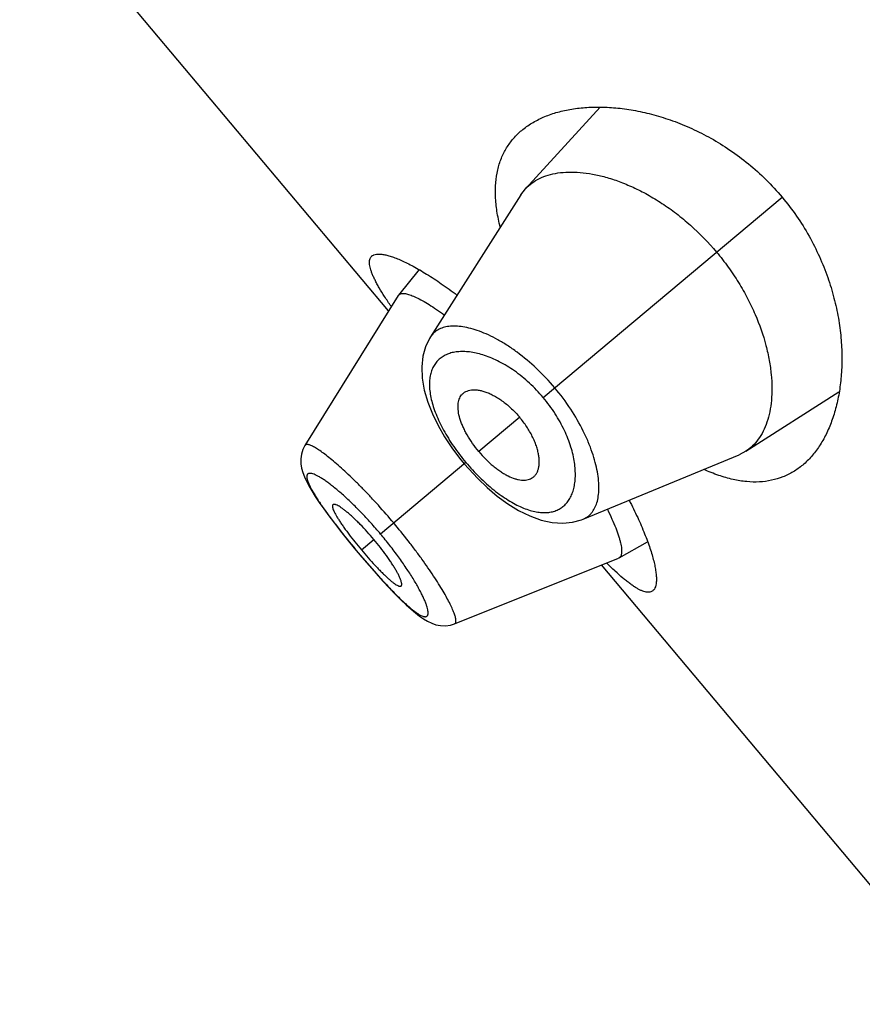
# Model space of a CAD drawing. Units: inches. Extents: x 5.8 to 15.6, y 3 to 15.
# Drawn here: x 8.9 to 9.1, y 9.4 to 9.7 of the extents above; entities that cross this region are included whole.
import ezdxf

# ---------------------------------------------------------------- set-up
doc = ezdxf.new("R2010")
doc.units = ezdxf.units.IN
doc.header["$LTSCALE"] = 1.21
doc.header["$MEASUREMENT"] = 0
doc.layers.get('0').update_dxf_attribs({"linetype": 'CONTINUOUS'})

msp = doc.modelspace()

# ---------------------------------------------------------------- linework, layer by layer
at = {"color": 7, "linetype": 'Continuous'}
for p, q in [((8.99077, 9.64557), (8.87264, 9.78635)), ((9.05855, 9.71083), (9.03467, 9.68472)), ((9.03321, 9.6828), (9.00423, 9.63724)), ((9.03321, 9.6828), (9.03467, 9.68472)), ((9.00057, 9.65882), (8.99394, 9.65067)), ((8.99384, 9.65053), (8.96402, 9.60247)), ((8.99384, 9.65053), (8.99394, 9.65067)), ((8.99394, 9.65067), (8.99452, 9.65107)), ((9.10523, 9.60064), (9.13509, 9.61962)), ((8.96402, 9.60247), (8.96338, 9.60123)), ((9.10523, 9.60064), (9.10309, 9.59953)), ((9.01357, 9.59842), (9.01504, 9.59661)), ((9.05318, 9.5789), (9.10309, 9.59953)), ((9.01504, 9.59661), (9.01648, 9.59494)), ((8.97979, 9.5696), (8.98105, 9.56809)), ((9.06462, 9.56644), (9.0738, 9.57155)), ((8.98105, 9.56809), (8.98224, 9.56669)), ((9.01196, 9.54534), (9.06447, 9.56637)), ((9.06462, 9.56644), (9.06447, 9.56637)), ((9.17717, 9.42342), (9.05905, 9.5642))]:
    msp.add_line(p, q, dxfattribs=at)
at = {"color": 9, "linetype": 'Continuous'}
for p, q in [((9.04035, 9.61784), (9.11686, 9.68204)), ((9.0328, 9.61151), (9.01971, 9.60053)), ((9.01557, 9.59705), (8.98823, 9.57411)), ((8.98213, 9.56899), (8.98611, 9.57233)), ((8.98108, 9.56811), (8.98105, 9.56809)), ((8.9926, 9.5553), (8.99272, 9.55517))]:
    msp.add_line(p, q, dxfattribs=at)
at = {"color": 7, "linetype": 'Continuous'}
for points in [[(9.00423, 9.63724), (9.00392, 9.63674), (9.00265, 9.63406), (9.00181, 9.63104), (9.00144, 9.62771), (9.00157, 9.62406), (9.00223, 9.62024), (9.00335, 9.61639), (9.00485, 9.6126), (9.00667, 9.60889), (9.00875, 9.60527), (9.01107, 9.60177), (9.01357, 9.59842)], [(8.96338, 9.60123), (8.96289, 9.59971), (8.96268, 9.59816), (8.96271, 9.59664), (8.96294, 9.59519), (8.96332, 9.5938), (8.96384, 9.59243), (8.96448, 9.59102), (8.96527, 9.58952), (8.9662, 9.58791), (8.9673, 9.58616), (8.96857, 9.58425), (8.97002, 9.58218)], [(9.01648, 9.59494), (9.01936, 9.59188), (9.02241, 9.58898), (9.02562, 9.58628), (9.02896, 9.58383), (9.03244, 9.58169), (9.03603, 9.57991), (9.03969, 9.57859), (9.04326, 9.57781), (9.04662, 9.57759), (9.04976, 9.5779), (9.05263, 9.57869), (9.05318, 9.5789)], [(8.97002, 9.58218), (8.97165, 9.57993), (8.97346, 9.57754), (8.97543, 9.575), (8.97755, 9.57234), (8.97979, 9.5696)], [(8.98224, 9.56669), (8.98455, 9.56399), (8.98682, 9.56142), (8.98899, 9.55903), (8.99104, 9.55682)], [(8.99104, 9.55682), (8.99297, 9.55481), (8.99478, 9.55301), (8.99645, 9.55142), (8.99799, 9.55003), (8.99942, 9.54882), (9.00076, 9.54779), (9.00204, 9.5469), (9.00331, 9.54616), (9.00461, 9.54554), (9.00599, 9.54506), (9.00749, 9.54477), (9.00906, 9.54472), (9.01064, 9.54493), (9.01196, 9.54534)]]:
    msp.add_lwpolyline(points, dxfattribs=at)
for points, knots in [([(9.03347, 9.70345), (9.03448, 9.7043), (9.03669, 9.70586), (9.04039, 9.70775), (9.04449, 9.70922), (9.04897, 9.71025), (9.05379, 9.71084), (9.05893, 9.71098), (9.06435, 9.71065), (9.07002, 9.70983), (9.07589, 9.70848), (9.08192, 9.70657), (9.08805, 9.70407), (9.0942, 9.70095), (9.10029, 9.69718), (9.10619, 9.69276), (9.11179, 9.68772), (9.11522, 9.68399), (9.11686, 9.68204)], [0, 0, 0, 0, 0.04227, 0.086284, 0.132549, 0.181424, 0.233152, 0.287895, 0.345755, 0.406793, 0.47104, 0.538493, 0.609101, 0.682738, 0.75916, 0.837956, 0.918506, 1, 1, 1, 1]), ([(9.02659, 9.67249), (9.02616, 9.67415), (9.02547, 9.67739), (9.02496, 9.68215), (9.02502, 9.68661), (9.02564, 9.69072), (9.02682, 9.69449), (9.02853, 9.69789), (9.03074, 9.70091), (9.03252, 9.70265), (9.03347, 9.70345)], [0, 0, 0, 0, 0.15356, 0.295699, 0.427464, 0.550459, 0.666764, 0.778789, 0.889064, 1, 1, 1, 1]), ([(9.03467, 9.68472), (9.03529, 9.6854), (9.03669, 9.68664), (9.03915, 9.68811), (9.04197, 9.68919), (9.04511, 9.68987), (9.04856, 9.69015), (9.05227, 9.69002), (9.05623, 9.68947), (9.06041, 9.6885), (9.06476, 9.68708), (9.06926, 9.68521), (9.07385, 9.68288), (9.07848, 9.68007), (9.08308, 9.6768), (9.08912, 9.6718), (9.09329, 9.6675), (9.09587, 9.66443)], [0, 0, 0, 0, 0.038838, 0.078867, 0.121074, 0.166227, 0.214848, 0.267251, 0.323638, 0.384162, 0.448893, 0.517772, 0.590655, 0.667274, 0.747211, 0.829871, 1, 1, 1, 1]), ([(9.11686, 9.68204), (9.11849, 9.68009), (9.12157, 9.67606), (9.12556, 9.66967), (9.12889, 9.66309), (9.13154, 9.65645), (9.13355, 9.64984), (9.13495, 9.64337), (9.13578, 9.6371), (9.13609, 9.63109), (9.13592, 9.62536), (9.1353, 9.61997), (9.13427, 9.61493), (9.13285, 9.61028), (9.13105, 9.60605), (9.1289, 9.60227), (9.1264, 9.59895), (9.12447, 9.59705), (9.12346, 9.5962)], [0, 0, 0, 0, 0.081494, 0.162044, 0.24084, 0.317262, 0.390899, 0.461507, 0.52896, 0.593207, 0.654245, 0.712105, 0.766848, 0.818576, 0.867451, 0.913716, 0.95773, 1, 1, 1, 1]), ([(8.99162, 9.64707), (8.99091, 9.6481), (8.9896, 9.65005), (8.98811, 9.65247), (8.9871, 9.65427), (8.98647, 9.65549), (8.98592, 9.65663), (8.98548, 9.65769), (8.98513, 9.65867), (8.98488, 9.65957), (8.98472, 9.66038), (8.98467, 9.66112), (8.98471, 9.66177), (8.98486, 9.66233), (8.98512, 9.66282), (8.98536, 9.66308), (8.98549, 9.66319)], [0, 0, 0, 0, 0.206345, 0.389068, 0.471277, 0.547276, 0.61703, 0.68055, 0.737903, 0.789238, 0.834807, 0.875021, 0.910514, 0.942232, 0.971503, 1, 1, 1, 1]), ([(8.98549, 9.66319), (8.98558, 9.66326), (8.98577, 9.6634), (8.98623, 9.66363), (8.98693, 9.6638), (8.9879, 9.66384), (8.98901, 9.66373), (8.99029, 9.66347), (8.99171, 9.66305), (8.99328, 9.66248), (8.99498, 9.66176), (8.99682, 9.66089), (8.99879, 9.65987), (9.00087, 9.65869), (9.00388, 9.65688), (9.00788, 9.65424), (9.01107, 9.65192), (9.01272, 9.65067)], [0, 0, 0, 0, 0.011347, 0.023237, 0.04953, 0.080342, 0.116486, 0.158393, 0.206269, 0.260183, 0.320115, 0.385988, 0.457682, 0.535046, 0.617903, 0.799273, 1, 1, 1, 1]), ([(9.09587, 9.66443), (9.09717, 9.66288), (9.09963, 9.65971), (9.10296, 9.65474), (9.10584, 9.64966), (9.109, 9.64301), (9.11133, 9.63635), (9.11278, 9.62983), (9.11342, 9.62529), (9.11365, 9.62101), (9.1135, 9.61702), (9.11297, 9.61334), (9.1121, 9.61001), (9.11089, 9.60704), (9.10934, 9.60446), (9.10747, 9.60229), (9.106, 9.60113), (9.10523, 9.60064)], [0, 0, 0, 0, 0.085626, 0.17043, 0.253202, 0.333198, 0.482656, 0.55158, 0.616314, 0.676846, 0.733213, 0.785529, 0.834038, 0.879095, 0.921235, 0.961213, 1, 1, 1, 1]), ([(8.99452, 9.65107), (8.99465, 9.65112), (8.99494, 9.6512), (8.99542, 9.65122), (8.99597, 9.65118), (8.99659, 9.65107), (8.99727, 9.65088), (8.99802, 9.65063), (8.99883, 9.6503), (9.00005, 9.64975), (9.00172, 9.64887), (9.00387, 9.64759), (9.00622, 9.64605), (9.00782, 9.6449), (9.00866, 9.64429)], [0, 0, 0, 0, 0.026155, 0.056004, 0.090232, 0.129267, 0.173376, 0.222723, 0.277407, 0.337485, 0.473692, 0.630408, 0.806315, 1, 1, 1, 1]), ([(9.01421, 9.61866), (9.01439, 9.61888), (9.01481, 9.61929), (9.01555, 9.61977), (9.01641, 9.6201), (9.01737, 9.62029), (9.01842, 9.62034), (9.01955, 9.62024), (9.02076, 9.61999), (9.02203, 9.6196), (9.02335, 9.61905), (9.02472, 9.61836), (9.02611, 9.61753), (9.028, 9.61622), (9.03031, 9.61426), (9.032, 9.61247), (9.0328, 9.61151)], [0, 0, 0, 0, 0.039183, 0.07875, 0.119995, 0.163962, 0.211421, 0.262918, 0.318805, 0.379281, 0.444398, 0.513987, 0.58774, 0.665256, 0.829192, 1, 1, 1, 1]), ([(9.01971, 9.60053), (9.019, 9.60137), (9.01767, 9.6031), (9.01622, 9.60537), (9.01524, 9.60719), (9.01461, 9.60852), (9.01408, 9.60982), (9.01353, 9.61144), (9.01318, 9.61301), (9.01305, 9.6145), (9.01307, 9.6155), (9.01319, 9.61642), (9.01342, 9.61726), (9.01375, 9.61801), (9.01405, 9.61846), (9.01421, 9.61866)], [0, 0, 0, 0, 0.164941, 0.324534, 0.400797, 0.473984, 0.543696, 0.609606, 0.728986, 0.782496, 0.832088, 0.878097, 0.920987, 0.961366, 1, 1, 1, 1]), ([(9.03661, 9.59196), (9.03686, 9.5921), (9.03734, 9.59243), (9.03794, 9.59309), (9.03842, 9.59387), (9.03877, 9.59478), (9.039, 9.59581), (9.03909, 9.59694), (9.03906, 9.59817), (9.0389, 9.59949), (9.03859, 9.60089), (9.03815, 9.60236), (9.03757, 9.60387), (9.0366, 9.60597), (9.03508, 9.60858), (9.03361, 9.61055), (9.0328, 9.61151)], [0, 0, 0, 0, 0.039183, 0.07875, 0.119995, 0.163962, 0.211421, 0.262918, 0.318805, 0.379281, 0.444398, 0.513987, 0.58774, 0.665256, 0.829192, 1, 1, 1, 1]), ([(9.01971, 9.60053), (9.02042, 9.59968), (9.0219, 9.59807), (9.02388, 9.59625), (9.0255, 9.59496), (9.0267, 9.59411), (9.02789, 9.59336), (9.02939, 9.59254), (9.03087, 9.59192), (9.03232, 9.59154), (9.03331, 9.59138), (9.03424, 9.59134), (9.0351, 9.59142), (9.0359, 9.59162), (9.03639, 9.59184), (9.03661, 9.59196)], [0, 0, 0, 0, 0.164941, 0.324534, 0.400797, 0.473984, 0.543696, 0.609606, 0.728986, 0.782496, 0.832088, 0.878097, 0.920987, 0.961366, 1, 1, 1, 1]), ([(9.12346, 9.5962), (9.12251, 9.5954), (9.12049, 9.59395), (9.11713, 9.5923), (9.11349, 9.5912), (9.10957, 9.5907), (9.10541, 9.5908), (9.10101, 9.59152), (9.09641, 9.59285), (9.09334, 9.59409), (9.09177, 9.5948)], [0, 0, 0, 0, 0.110936, 0.221212, 0.333238, 0.449543, 0.572537, 0.704302, 0.846441, 1, 1, 1, 1]), ([(9.06788, 9.58493), (9.06883, 9.58309), (9.07056, 9.57955), (9.07246, 9.57515), (9.07373, 9.57187), (9.07452, 9.56961), (9.07519, 9.5675), (9.07573, 9.56554), (9.07614, 9.56373), (9.07643, 9.56209), (9.07659, 9.56062), (9.07663, 9.55932), (9.07654, 9.5582), (9.07633, 9.55725), (9.07604, 9.5566), (9.07574, 9.55619), (9.07557, 9.55602), (9.07548, 9.55594)], [0, 0, 0, 0, 0.200727, 0.382097, 0.464954, 0.542318, 0.614012, 0.679885, 0.739817, 0.793731, 0.841607, 0.883514, 0.919658, 0.950471, 0.976763, 0.988654, 1, 1, 1, 1]), ([(8.97299, 9.58351), (8.97296, 9.58349), (8.9729, 9.58342), (8.97285, 9.58328), (8.97282, 9.58312), (8.97282, 9.58293), (8.97285, 9.58271), (8.97293, 9.58236), (8.97311, 9.58186), (8.9734, 9.58118), (8.9738, 9.58041), (8.97429, 9.57954), (8.97488, 9.57859), (8.97557, 9.57755), (8.97633, 9.57644), (8.97717, 9.57528), (8.97839, 9.57363), (8.98004, 9.57152), (8.98141, 9.56984), (8.98213, 9.56899)], [0, 0, 0, 0, 0.007326, 0.015327, 0.024551, 0.035333, 0.04786, 0.062231, 0.09666, 0.138766, 0.188475, 0.245634, 0.310036, 0.381193, 0.458359, 0.540635, 0.627187, 0.809911, 1, 1, 1, 1]), ([(8.98611, 9.57233), (8.9854, 9.57318), (8.98397, 9.57482), (8.98214, 9.57677), (8.98069, 9.57822), (8.97965, 9.57922), (8.97866, 9.58013), (8.97772, 9.58095), (8.97684, 9.58167), (8.97604, 9.58228), (8.97531, 9.58277), (8.97466, 9.58316), (8.97418, 9.5834), (8.97383, 9.58353), (8.97361, 9.58359), (8.97342, 9.58362), (8.97325, 9.58362), (8.97311, 9.58359), (8.97303, 9.58354), (8.97299, 9.58351)], [0, 0, 0, 0, 0.188925, 0.370559, 0.456645, 0.538547, 0.61547, 0.68656, 0.751092, 0.808568, 0.858742, 0.901417, 0.936472, 0.951157, 0.963987, 0.975045, 0.984498, 0.992646, 1, 1, 1, 1]), ([(9.06089, 9.58204), (9.06141, 9.581), (9.06234, 9.57903), (9.06355, 9.57618), (9.06434, 9.57399), (9.06483, 9.5724), (9.0651, 9.57135), (9.0653, 9.5704), (9.06543, 9.56953), (9.06548, 9.56877), (9.06546, 9.5681), (9.06537, 9.56753), (9.0652, 9.56705), (9.06496, 9.56668), (9.06473, 9.5665), (9.06462, 9.56644)], [0, 0, 0, 0, 0.207456, 0.392694, 0.554124, 0.625467, 0.690364, 0.748808, 0.800868, 0.846682, 0.886496, 0.920739, 0.950146, 0.975943, 1, 1, 1, 1]), ([(8.99485, 9.55747), (8.99488, 9.5575), (8.99494, 9.55757), (8.995, 9.55771), (8.99502, 9.55787), (8.99503, 9.55807), (8.99501, 9.55829), (8.99494, 9.55865), (8.99479, 9.55918), (8.99452, 9.55988), (8.99416, 9.56068), (8.9937, 9.56158), (8.99314, 9.56257), (8.9925, 9.56364), (8.99178, 9.56477), (8.99097, 9.56597), (8.98979, 9.56764), (8.98819, 9.56979), (8.98682, 9.57148), (8.98611, 9.57233)], [0, 0, 0, 0, 0.007354, 0.015502, 0.024955, 0.036013, 0.048843, 0.063528, 0.098583, 0.141258, 0.191432, 0.248908, 0.31344, 0.38453, 0.461453, 0.543355, 0.629441, 0.811075, 1, 1, 1, 1]), ([(8.98213, 9.56899), (8.98284, 9.56814), (8.98426, 9.56649), (8.98605, 9.5645), (8.98746, 9.56301), (8.98846, 9.56198), (8.98942, 9.56104), (8.99032, 9.56019), (8.99116, 9.55944), (8.99193, 9.5588), (8.99262, 9.55828), (8.99324, 9.55787), (8.9937, 9.55761), (8.99403, 9.55747), (8.99424, 9.55741), (8.99443, 9.55737), (8.99459, 9.55737), (8.99473, 9.5574), (8.99481, 9.55744), (8.99485, 9.55747)], [0, 0, 0, 0, 0.190089, 0.372813, 0.459365, 0.541641, 0.618807, 0.689964, 0.754366, 0.811525, 0.861234, 0.90334, 0.937769, 0.95214, 0.964667, 0.975449, 0.984673, 0.992674, 1, 1, 1, 1]), ([(9.07548, 9.55594), (9.07535, 9.55583), (9.07505, 9.55564), (9.07453, 9.55547), (9.07395, 9.55542), (9.0733, 9.55549), (9.07259, 9.55567), (9.07181, 9.55596), (9.07097, 9.55637), (9.07007, 9.55688), (9.0691, 9.55751), (9.06807, 9.55824), (9.06698, 9.55908), (9.06538, 9.56038), (9.06326, 9.56228), (9.06156, 9.5639), (9.06067, 9.56477)], [0, 0, 0, 0, 0.028497, 0.057767, 0.089485, 0.124978, 0.165192, 0.210761, 0.262096, 0.319449, 0.382969, 0.452723, 0.528722, 0.610932, 0.793655, 1, 1, 1, 1])]:
    msp.add_open_spline(points, degree=3, knots=knots, dxfattribs=at)
at = {"color": 9, "linetype": 'Continuous'}
for points, knots in [([(9.04405, 9.62095), (9.04223, 9.62312), (9.03842, 9.62717), (9.03319, 9.63156), (9.02894, 9.63451), (9.02586, 9.63635), (9.02287, 9.63788), (9.02, 9.63908), (9.01727, 9.63996), (9.01472, 9.64051), (9.01236, 9.64075), (9.01021, 9.64068), (9.0083, 9.6403), (9.00689, 9.63971), (9.00592, 9.63908), (9.00528, 9.63854), (9.00471, 9.63793), (9.00438, 9.63748), (9.00423, 9.63724)], [0, 0, 0, 0, 0.179284, 0.350064, 0.430114, 0.505724, 0.576457, 0.642013, 0.702231, 0.757107, 0.806785, 0.851591, 0.892132, 0.929387, 0.947225, 0.964788, 0.982304, 1, 1, 1, 1]), ([(9.04035, 9.61784), (9.03897, 9.61948), (9.03607, 9.62253), (9.03133, 9.62638), (9.0272, 9.62891), (9.02395, 9.63044), (9.02163, 9.63132), (9.0194, 9.63197), (9.01728, 9.63239), (9.01526, 9.63259), (9.01337, 9.63257), (9.01162, 9.63235), (9.01002, 9.63191), (9.00858, 9.63126), (9.00731, 9.63042), (9.00622, 9.62938), (9.00533, 9.62814), (9.00464, 9.62673), (9.00416, 9.62514), (9.00391, 9.62338), (9.00387, 9.62146), (9.00406, 9.6194), (9.00448, 9.61719), (9.00513, 9.61487), (9.00601, 9.61244), (9.00712, 9.60992), (9.00843, 9.60735), (9.00995, 9.60474), (9.01166, 9.60213), (9.01353, 9.59955), (9.01487, 9.59787), (9.01557, 9.59705)], [0, 0, 0, 0, 0.085021, 0.166447, 0.241593, 0.276336, 0.30905, 0.339709, 0.368342, 0.395026, 0.419883, 0.443082, 0.464857, 0.485519, 0.505452, 0.525105, 0.544972, 0.565551, 0.58731, 0.61064, 0.635848, 0.663168, 0.692756, 0.724665, 0.758856, 0.795215, 0.833545, 0.873568, 0.914932, 0.957229, 1, 1, 1, 1]), ([(9.05318, 9.5789), (9.05344, 9.57901), (9.05394, 9.57925), (9.05464, 9.57971), (9.05529, 9.58025), (9.05607, 9.5811), (9.0569, 9.58238), (9.05761, 9.5842), (9.05805, 9.5863), (9.05822, 9.58866), (9.05812, 9.59127), (9.05773, 9.59411), (9.05704, 9.59715), (9.05606, 9.60036), (9.05478, 9.60371), (9.05262, 9.60841), (9.0492, 9.61432), (9.04588, 9.61877), (9.04405, 9.62095)], [0, 0, 0, 0, 0.017695, 0.035205, 0.052763, 0.070599, 0.107867, 0.14842, 0.19321, 0.242875, 0.297757, 0.357983, 0.42354, 0.494272, 0.569883, 0.649934, 0.820715, 1, 1, 1, 1]), ([(9.01557, 9.59705), (9.01694, 9.5954), (9.01911, 9.59306), (9.02217, 9.59018), (9.02447, 9.58823), (9.02678, 9.58649), (9.02906, 9.58497), (9.03131, 9.58368), (9.03348, 9.58263), (9.03558, 9.58183), (9.03758, 9.58129), (9.03947, 9.58099), (9.04125, 9.58094), (9.0429, 9.58113), (9.04441, 9.58156), (9.04578, 9.58223), (9.047, 9.58312), (9.04805, 9.58422), (9.04893, 9.58553), (9.04964, 9.58703), (9.05017, 9.58872), (9.05052, 9.59057), (9.05067, 9.59259), (9.05063, 9.59476), (9.05038, 9.59707), (9.04991, 9.5995), (9.04896, 9.60297), (9.04719, 9.60747), (9.04422, 9.61281), (9.04173, 9.6162), (9.04035, 9.61784)], [0, 0, 0, 0, 0.085046, 0.126411, 0.166437, 0.204767, 0.241121, 0.275308, 0.307218, 0.336818, 0.36415, 0.389361, 0.412683, 0.434435, 0.455015, 0.474883, 0.494537, 0.51447, 0.535132, 0.556907, 0.580102, 0.604956, 0.631643, 0.660281, 0.690943, 0.723657, 0.7584, 0.833549, 0.914977, 1, 1, 1, 1]), ([(8.99245, 9.57765), (8.99084, 9.57956), (8.9884, 9.58237), (8.98509, 9.58597), (8.98265, 9.58852), (8.98027, 9.59092), (8.97797, 9.59315), (8.97577, 9.59518), (8.9737, 9.597), (8.97179, 9.59859), (8.97005, 9.59994), (8.9687, 9.60089), (8.96772, 9.60152), (8.96708, 9.6019), (8.96649, 9.60221), (8.96596, 9.60245), (8.96549, 9.60263), (8.96507, 9.60274), (8.96471, 9.60279), (8.96442, 9.60276), (8.96417, 9.60266), (8.96406, 9.60254), (8.96402, 9.60247)], [0, 0, 0, 0, 0.194418, 0.289167, 0.380998, 0.468973, 0.552277, 0.630155, 0.701817, 0.76656, 0.823839, 0.873173, 0.894723, 0.914145, 0.931421, 0.946575, 0.959649, 0.970713, 0.979898, 0.987463, 0.993894, 1, 1, 1, 1]), ([(8.98823, 9.57411), (8.98721, 9.57531), (8.98567, 9.57709), (8.98357, 9.57939), (8.98151, 9.58156), (8.979, 9.58408), (8.97649, 9.5864), (8.97457, 9.58806), (8.97323, 9.58916), (8.97197, 9.59015), (8.97078, 9.59102), (8.96968, 9.59176), (8.96868, 9.59238), (8.96778, 9.59287), (8.96698, 9.59323), (8.96638, 9.59343), (8.96595, 9.59352), (8.96568, 9.59355), (8.96544, 9.59354), (8.96522, 9.59351), (8.96504, 9.59344), (8.96488, 9.59333), (8.96476, 9.59318), (8.96467, 9.59301), (8.96462, 9.5928), (8.96459, 9.59256), (8.9646, 9.59229), (8.96466, 9.59186), (8.96482, 9.59124), (8.96513, 9.59042), (8.96556, 9.58948), (8.96611, 9.58842), (8.96677, 9.58726), (8.96754, 9.58599), (8.96842, 9.58463), (8.9694, 9.58318), (8.9701, 9.58219), (8.97046, 9.58168)], [0, 0, 0, 0, 0.106891, 0.15946, 0.211016, 0.309731, 0.400675, 0.442615, 0.481856, 0.51818, 0.551417, 0.581437, 0.608109, 0.631309, 0.651013, 0.6673, 0.674229, 0.680402, 0.685876, 0.690746, 0.695153, 0.6993, 0.703432, 0.707795, 0.7126, 0.718003, 0.724113, 0.731003, 0.747297, 0.767121, 0.790515, 0.817418, 0.847707, 0.88126, 0.917944, 0.9576, 1, 1, 1, 1]), ([(8.97046, 9.58168), (8.97122, 9.58061), (8.97284, 9.57841), (8.97635, 9.57386), (8.97915, 9.57042), (8.98108, 9.56811)], [0, 0, 0, 0, 0.228201, 0.47487, 1, 1, 1, 1]), ([(9.01196, 9.54534), (9.01203, 9.54537), (9.01217, 9.54546), (9.01232, 9.54568), (9.01239, 9.54597), (9.01241, 9.54633), (9.01237, 9.54676), (9.01228, 9.54726), (9.01213, 9.54783), (9.01192, 9.54846), (9.01165, 9.54917), (9.0112, 9.55024), (9.0105, 9.55173), (9.00947, 9.55368), (9.00824, 9.55584), (9.00681, 9.55819), (9.00519, 9.56071), (9.0034, 9.56336), (9.00145, 9.56612), (8.99936, 9.56896), (8.99639, 9.57285), (8.99405, 9.57573), (8.99245, 9.57765)], [0, 0, 0, 0, 0.006118, 0.012549, 0.02011, 0.0293, 0.040384, 0.053498, 0.068711, 0.086062, 0.105565, 0.127194, 0.176633, 0.233916, 0.298576, 0.37013, 0.447959, 0.531266, 0.619228, 0.711014, 0.805705, 1, 1, 1, 1]), ([(8.99272, 9.55517), (8.99316, 9.55473), (8.99401, 9.55388), (8.99526, 9.55268), (8.99644, 9.55158), (8.99754, 9.55062), (8.99856, 9.54977), (8.9995, 9.54906), (9.00034, 9.54849), (9.00109, 9.54806), (9.00165, 9.54781), (9.00206, 9.54768), (9.00232, 9.54763), (9.00256, 9.54761), (9.00277, 9.54763), (9.00296, 9.54769), (9.00312, 9.54779), (9.00325, 9.54793), (9.00335, 9.5481), (9.00342, 9.54831), (9.00347, 9.54855), (9.00348, 9.54883), (9.00346, 9.54926), (9.00336, 9.5499), (9.00314, 9.55075), (9.00281, 9.55173), (9.00237, 9.55283), (9.00183, 9.55404), (9.00118, 9.55535), (9.00043, 9.55677), (8.99958, 9.55827), (8.99827, 9.56045), (8.99642, 9.56331), (8.99438, 9.56622), (8.99261, 9.56862), (8.99072, 9.57108), (8.98924, 9.5729), (8.98823, 9.57411)], [0, 0, 0, 0, 0.042235, 0.081741, 0.118274, 0.151647, 0.181711, 0.208338, 0.231424, 0.250946, 0.266984, 0.273771, 0.279799, 0.285141, 0.289904, 0.294246, 0.298377, 0.302541, 0.306983, 0.3119, 0.317436, 0.323683, 0.330701, 0.3472, 0.367146, 0.390587, 0.41747, 0.447646, 0.480985, 0.51737, 0.556667, 0.598686, 0.689854, 0.788742, 0.840363, 0.892993, 1, 1, 1, 1]), ([(8.98108, 9.56811), (8.98302, 9.5658), (8.98593, 9.56245), (8.9898, 9.5582), (8.99168, 9.55623), (8.9926, 9.5553)], [0, 0, 0, 0, 0.525227, 0.771896, 1, 1, 1, 1])]:
    msp.add_open_spline(points, degree=3, knots=knots, dxfattribs=at)

doc.saveas('drawing.dxf')
